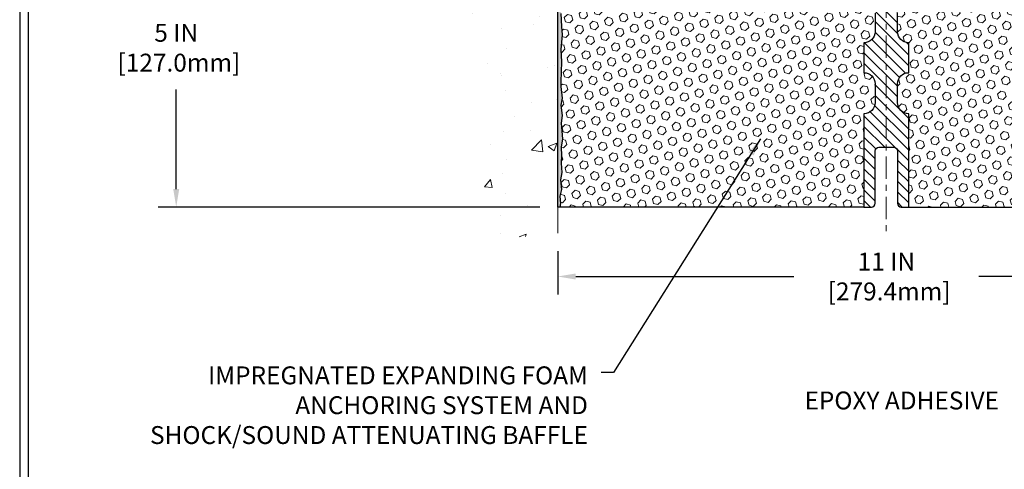
# Model space of a CAD drawing. Extents: x 13 to 3254, y -84 to 1977.
# Drawn here: x 300 to 316, y -69 to -61 of the extents above; entities that cross this region are included whole.
import ezdxf

# ---------------------------------------------------------------- set-up
doc = ezdxf.new("R2010")
doc.units = 0
doc.header["$LTSCALE"] = 5
doc.header["$MEASUREMENT"] = 0
doc.linetypes.add('CENTERX2', pattern=[4, 2.5, -0.5, 0.5, -0.5])
doc.layers.get('DEFPOINTS').update_dxf_attribs({"linetype": 'CONTINUOUS'})
for name, color, linetype, lineweight in [('CENTERLINE - L', 1, 'CENTERX2', 18), ('CONCRETE - H', 130, 'CONTINUOUS', 9), ('CONCRETE - L', 132, 'CONTINUOUS', 13), ('DIMS', 50, 'CONTINUOUS', 25), ('EPOXY ADHESIVE - H', 50, 'CONTINUOUS', 15), ('EPOXY ADHESIVE - L', 52, 'CONTINUOUS', 25), ('FOAM INSERT - H', 150, 'CONTINUOUS', 9), ('FOAM INSERT - L', 152, 'CONTINUOUS', 25), ('SPLINE - H', 253, 'CONTINUOUS', 5), ('SPLINE - L', 7, 'CONTINUOUS', 25), ('TBLOCK-T5', 111, 'CONTINUOUS', 30), ('TEXT - 4', 241, 'CONTINUOUS', 25)]:
    doc.layers.add(name, color=color, linetype=linetype, lineweight=lineweight)
doc.styles.add('ROMANS', font='romans', dxfattribs={"width": 0.9})
doc.dimstyles.get("Standard").update_dxf_attribs({"dimtxt": 0.18, "dimasz": 0.18, "dimexe": 0.18, "dimexo": 0.0625, "dimgap": 0.09, "dimtad": 0, "dimtih": 1, "dimtoh": 1, "dimdec": 4, "dimzin": 0, "dimdsep": 46, "dimtxsty": 'Standard', "dimcen": 0.09, "dimadec": 0, "dimazin": 0, "dimtfac": 1, "dimtdec": 4, "dimtofl": 0, "dimtmove": 0, "dimatfit": 3, "dimfxl": 1, "dimtolj": 1, "dimtzin": 0, "dimarcsym": 0})

# ---------------------------------------------------------------- blocks, each defined once
blk = doc.blocks.new('*D21')
at = {"layer": 'DEFPOINTS', "color": 0, "transparency": 16777216}
for p in [(308.950831429839, -59.20997721816725), (302.5623981625657, -64.20997721816713), (308.9508314298385, -64.20997721816713)]:
    blk.add_point(p, dxfattribs=at)
at = {"layer": 'DIMS', "color": 0, "lineweight": -2, "transparency": 16777216}
for p, q in [((308.6508314298389, -59.20997721816725), (302.2623981625657, -59.20997721816725)), ((302.5623981625657, -59.50997721816724), (302.5623981625657, -60.84121255913317)), ((302.5623981625657, -63.90997721816712), (302.5623981625657, -62.24121255913317)), ((308.6508314298385, -64.20997721816713), (302.2623981625657, -64.20997721816713))]:
    blk.add_line(p, q, dxfattribs=at)
at = {"layer": 'DIMS', "color": 0, "transparency": 16777216}
for points in [[(302.5123981625657, -59.50997721816724), (302.6123981625657, -59.50997721816724), (302.5623981625657, -59.20997721816725)], [(302.5123981625657, -63.90997721816712), (302.6123981625657, -63.90997721816712), (302.5623981625657, -64.20997721816713)]]:
    blk.add_solid(points, dxfattribs=at)
at = {"layer": 'DIMS', "color": 0, "transparency": 16777216, "insert": (302.5623981625657, -61.54121255913313), "char_height": 0.3, "attachment_point": 5}
blk.add_mtext('\\A1;5 IN\\P [127.0mm]', dxfattribs=at)
blk = doc.blocks.new('*D36')
at = {"layer": 'DEFPOINTS', "color": 0, "transparency": 16777216}
for p in [(308.950831429839, -64.64729293717639), (319.950831429839, -64.64729293717639), (319.950831429839, -65.37388521813862)]:
    blk.add_point(p, dxfattribs=at)
at = {"layer": 'DIMS', "color": 0, "lineweight": -2, "transparency": 16777216}
for p, q in [((308.950831429839, -64.94729293717639), (308.950831429839, -65.67388521813862)), ((319.950831429839, -64.94729293717639), (319.950831429839, -65.67388521813862)), ((309.250831429839, -65.37388521813862), (312.9024424129122, -65.37388521813862)), ((319.6508314298389, -65.37388521813862), (316.0024424129122, -65.37388521813862))]:
    blk.add_line(p, q, dxfattribs=at)
at = {"layer": 'DIMS', "color": 0, "transparency": 16777216}
for points in [[(309.250831429839, -65.32388521813863), (309.250831429839, -65.42388521813862), (308.950831429839, -65.37388521813862)], [(319.6508314298389, -65.32388521813863), (319.6508314298389, -65.42388521813862), (319.950831429839, -65.37388521813862)]]:
    blk.add_solid(points, dxfattribs=at)
at = {"layer": 'DIMS', "color": 0, "transparency": 16777216, "insert": (314.4524424129122, -65.37388521813862), "char_height": 0.3, "attachment_point": 5}
blk.add_mtext('\\A1;11 IN\\P [279.4mm]', dxfattribs=at)

msp = doc.modelspace()

# ---------------------------------------------------------------- hatches: boundary and pattern name
at = {"layer": 'CONCRETE - H'}
h = msp.add_hatch(dxfattribs=at)
h.set_pattern_fill('AR-CONC', color=256, scale=0.21)
h.set_pattern_definition([(49.99999999999999, (4, 0), (1.506246383461582, -0.1317794834634497), [0.1575, -1.7325]), (355, (4, 0), (-0.2913778005873, 1.579603480770025), [0.126, -1.386]), (100.45144446, (4.1255205301, -0.0109816224), (1.214868578126935, 1.447823981034122), [0.1338544031999999, -1.472398435199999]), (46.18420000000002, (4, 0.42), (2.241206794410302, -0.3475904896654607), [0.2362499999999999, -2.598749999999999]), (96.63563549, (4.1867671645, 0.3910340553), (1.96279008591588, 2.045649061626556), [0.2007817182, -2.208598895999999]), (351.1841639899999, (4, 0.42), (1.962790084615023, 2.045649060566979), [0.189, -2.0790000021]), (21, (4.21, 0.315), (1.25350480944877, -0.8454996703972115), [0.1575, -1.7325]), (326.0000000000001, (4.21, 0.315), (0.5109621970353216, 1.522815094598391), [0.126, -1.386]), (71.45144474, (4.3144587334, 0.2445416946), (1.764466991132939, 0.677315420893343), [0.133854399, -1.4723984352]), (37.50000000000001, (4, 0), (0.0255356961663104, 0.6990770930457542), [0, -1.3692, 0, -1.407, 0, -1.39125]), (7.499999999999999, (4, 0), (0.552446028628512, 0.8282645949529565), [0, -0.8021999999999999, 0, -1.3377, 0, -0.53025]), (327.5, (3.5317, 0), (1.121027115962059, -0.04736523064219748), [0, -0.525, 0, -1.638, 0, -2.1735]), (317.5, (3.3217, 0), (1.224690955619011, 0.2102204628978672), [0, -0.6825, 0, -1.0878, 0, -1.5435])])
edge = h.paths.add_edge_path()
edge.add_spline(control_points=[(308.950831429839, -55.79196716490277), (308.0565353314021, -55.61376521308672), (305.7449079387423, -55.15313867791183), (305.2899267804473, -60.13190356306131), (308.4800373125044, -61.67394440846986), (307.280086819184, -64.86530462286805), (308.4925846356464, -64.70708852498052), (308.950831429839, -64.64729293717639)], knot_values=[0, 0, 0, 0, 2.37946769856967, 6.150583371186311, 9.842178415861474, 11.6954812446426, 12.82145927434564, 12.82145927434564, 12.82145927434564, 12.82145927434564], degree=3, periodic=0)
edge.add_line((308.950831429839, -64.6472929371764), (308.950831429839, -57.61622721816724))
edge.add_line((308.950831429839, -57.61622721816724), (306.9258314298393, -57.61622721816724))
edge.add_line((306.9258314298393, -57.61622721816724), (306.9258314298393, -57.59747721816728))
edge.add_line((306.9258314298393, -57.59747721816728), (306.8133314298396, -57.61281812725809))
edge.add_line((306.8133314298396, -57.61281812725809), (306.8133314298396, -57.62686768728503))
edge.add_line((306.8133314298396, -57.62686768728503), (306.7633314298394, -57.62686768728503))
edge.add_line((306.7633314298394, -57.62686768728503), (306.7633314298394, -57.61622721816724))
edge.add_line((306.7633314298394, -57.61622721816724), (306.7508314298396, -57.61622721816724))
edge.add_line((306.7508314298396, -57.61622721816724), (306.7508314298396, -57.37872721816728))
edge.add_line((306.7508314298396, -57.37872721816728), (306.7633314298394, -57.37872721816728))
edge.add_line((306.7633314298394, -57.37872721816728), (306.7633314298394, -57.3680867490495))
edge.add_line((306.7633314298394, -57.3680867490495), (306.8133314298396, -57.3680867490495))
edge.add_line((306.8133314298396, -57.3680867490495), (306.8133314298396, -57.38213630907643))
edge.add_line((306.8133314298396, -57.38213630907643), (306.9258314298393, -57.39747721816724))
edge.add_line((306.9258314298393, -57.39747721816724), (306.9258314298393, -57.37872721816728))
edge.add_line((306.9258314298393, -57.37872721816728), (308.950831429839, -57.37872721816728))
edge.add_line((308.950831429839, -57.37872721816728), (308.950831429839, -55.79196716490277))
h.paths.add_polyline_path([(304.3707761781534, -58.09919854290082), (306.4207761781533, -58.09919854290082), (306.4207761781533, -57.14919854290081), (304.3707761781534, -57.14919854290081)], flags=9)
at = {"layer": 'EPOXY ADHESIVE - H'}
h = msp.add_hatch(dxfattribs=at)
h.set_pattern_fill('AR-SAND', color=256, scale=0.03937007874015701, style=0)
h.set_pattern_definition([(37.50000000000001, (-67.50984933271701, -55.70192127276101), (-0.002480053468882181, 0.07585920350445416), [0, -0.05984251968503865, 0, -0.06692913385826692, 0, -0.06397637795275514]), (7.499999999999999, (-67.50984933271701, -55.70192127276101), (0.06967624823888606, 0.1111081128043191), [0, -0.03228346456692874, 0, -0.05393700787401511, 0, -0.02066929133858243]), (327.5, (-67.55827452956743, -55.70192127276101), (0.1226040103051755, 0.0002227973833450563), [0, -0.0196850393700785, 0, -0.07086614173228262, 0, -0.09251968503936897]), (317.5, (-67.55827452956743, -55.70192127276101), (0.118351441124892, 0.03455415609977317), [0, -0.009842519685039252, 0, -0.04645669291338526, 0, -0.05314960629921196])])
edge = h.paths.add_edge_path()
edge.add_line((308.9980696358724, -60.00466817988089), (308.9967517987828, -60.31834154289425))
edge.add_line((308.9967517987828, -60.31834154289425), (308.9797746982002, -60.43172468121054))
edge.add_line((308.9797746982002, -60.43172468121054), (308.9964782686982, -60.53066778662867))
edge.add_line((308.9964782686982, -60.53066778662867), (309.0028898138806, -60.74204765282263))
edge.add_line((309.0028898138806, -60.74204765282263), (309.0221208023598, -60.90218317457618))
edge.add_line((309.0221208023598, -60.90218317457618), (309.0028898138806, -60.96623693896925))
edge.add_line((309.0028898138806, -60.96623693896925), (309.0157092571774, -61.18402151513908))
edge.add_line((309.0157092571774, -61.18402151513908), (309.0221208023598, -61.32681396531723))
edge.add_line((309.0221208023598, -61.32681396531723), (309.0028898138806, -61.57021960293594))
edge.add_line((309.0028898138806, -61.57021960293594), (309.0157092571774, -61.77519475915358))
edge.add_line((309.0157092571774, -61.77519475915358), (309.0028898138806, -62.11468215413322))
edge.add_line((309.0028898138806, -62.11468215413322), (309.0028898138806, -62.18967428012536))
edge.add_line((309.0028898138806, -62.18967428012536), (309.0221208023598, -62.3882425048231))
edge.add_line((309.0221208023598, -62.3882425048231), (309.0028898138806, -62.50353839211255))
edge.add_line((309.0028898138806, -62.50353839211255), (309.0221208023598, -62.67648555536232))
edge.add_line((309.0221208023598, -62.67648555536232), (309.0093013590629, -62.804593084148))
edge.add_line((309.0093013590629, -62.804593084148), (309.0285287004743, -63.06721729478193))
edge.add_line((309.0285287004743, -63.06721729478193), (309.0096086598194, -63.20997721816832))
edge.add_line((309.0096086598194, -63.20997721816832), (309.0131050269513, -63.34645839568944))
edge.add_line((309.0131050269512, -63.34645839568944), (309.0100487102569, -63.4778310516042))
edge.add_line((309.0100487102569, -63.4778310516042), (309.0161613436455, -63.6336450823398))
edge.add_line((309.0161613436456, -63.6336450823398), (308.9978233407601, -63.75279697477197))
edge.add_line((308.9978233407601, -63.75279697477197), (309.0131050269512, -63.9177765591015))
edge.add_line((309.0131050269512, -63.9177765591015), (308.9825417572886, -64.02776289793974))
edge.add_line((308.9825417572886, -64.02776289793974), (308.9978233407601, -64.15302521014928))
edge.add_line((308.9978233407601, -64.15302521014928), (308.9851588453016, -64.20997721816713))
edge.add_line((308.9851588453016, -64.20997721816713), (308.9508314298385, -64.20997721816713))
edge.add_line((308.9508314298385, -64.20997721816713), (308.950831429838, -60.0849772181673))
edge.add_arc((308.7540625538227, -59.91518931051428), 0.25989598718241, 319.2097510610757, 339.8617083185462)
at = {"layer": 'FOAM INSERT - H'}
h = msp.add_hatch(dxfattribs=at)
h.set_pattern_fill('HEX', color=256, scale=0.590551181102362, angle=45, style=0)
h.set_pattern_definition([(45, (-67.00984933271792, -36.04828654102572), (-0.0904093163161741, 0.09040931631617412), [0.07381889763779526, -0.1476377952755905]), (165, (-67.00984933271792, -36.04828654102572), (-0.0330921065105027, -0.1235014228266768), [0.07381889763779526, -0.1476377952755905]), (104.9999999999999, (-66.95765148961851, -35.99608869792633), (-0.1235014228266768, -0.03309210651050263), [0.07381889763779526, -0.1476377952755905])])
h.paths.add_polyline_path([(314.075831429838, -61.4599772181673, 0.4142135623730951), (314.263331429838, -61.2724772181673), (314.263331429838, -60.9599772181673, 0.4142135623730951), (314.075831429838, -60.7724772181673), (314.075831429838, -60.08497721816729, -0.1620058556709566), (314.013331429838, -59.93323298205843), (314.0133314298379, -59.71130223453552, -0.3419987131549196), (313.9781751798321, -59.75668875812545, -0.4678085753714859), (313.8612388640493, -59.67277384085247), (313.8578367204578, -59.62639145954405, 0.320489142939078), (313.7835218204185, -59.53699088700957, 0.1515125627006607), (313.2624428840166, -59.55980087804913, 0.2401970623374301), (313.1379623697248, -59.69212904294814, -0.7503183281469301), (312.9579409962807, -59.69212904294812, 0.2401970623375249), (312.8334604819889, -59.5598008780491, 0.173965987152345), (312.238835289074, -59.55980087806067, 0.2401970623185233), (312.1143547747913, -59.69212904295074, -0.7503183281212747), (311.9343334013481, -59.69212904295075, 0.2401970623185233), (311.8098528870653, -59.55980087806066, 0.1739659871568139), (311.2152276941361, -59.55980087805425, 0.240197062328848), (311.0907471798484, -59.69212904294916, -0.7503183281349882), (310.9107258064043, -59.69212904294916, 0.240197062328848), (310.7862452921166, -59.55980087805425, 0.1739659871522719), (310.1916200992019, -59.55980087805541, 0.2401970623269664), (310.0671395849152, -59.69212904294945, -0.7503183281325044), (309.8871182114713, -59.69212904294945, 0.2401970623269664), (309.7626376971844, -59.55980087805542, 0.1509661278053037), (309.24337872829, -59.53651467346558, 0.3210783305030637), (309.1688571017867, -59.62596933814125), (309.1654239956284, -59.67277384084322, -0.4678085754018813), (309.0484876798503, -59.75668875810442, -0.341998713239123), (309.013331429839, -59.71130223452162), (309.013331429839, -59.93323298205843, -0.07061630252949813), (308.9980696358724, -60.00466817988082), (308.9967517987828, -60.31834154289457), (308.9797746982002, -60.43172468121064), (308.9964782686982, -60.53066778662899), (309.0028898138805, -60.74204765282286), (309.0221208023598, -60.90218317457625), (309.0028898138806, -60.96623693896922), (309.0157092571775, -61.18402151514205), (309.0221208023598, -61.32681396531738), (309.0028898138806, -61.57021960293613), (309.0157092571774, -61.77519475915338), (309.0028898138806, -62.11468215413142), (309.0028898138805, -62.18967428012512), (309.0221208023598, -62.38824250482321), (309.0028898138806, -62.50353839211256), (309.0221208023598, -62.67648555536259), (309.0093013590629, -62.80459308414774), (309.0285287004743, -63.06721729478215), (309.0096086598194, -63.20997721816802), (309.0131050269512, -63.34645839568969), (309.0100487102569, -63.47783105160339), (309.0161613436456, -63.63364508233975), (308.9978233407601, -63.75279697477185), (309.0131050269512, -63.9177765591017), (308.9825417572886, -64.02776289793951), (308.9978233407601, -64.15302521014956), (308.9851588453017, -64.20997721816713), (314.075831429838, -64.20997721816727), (314.075831429838, -62.6474772181673, 0.4142135623730951), (314.263331429838, -62.4599772181673), (314.263331429838, -62.1474772181673, 0.4142135623730951), (314.075831429838, -61.9599772181673)])
h = msp.add_hatch(dxfattribs=at)
h.set_pattern_fill('HEX', color=256, scale=0.590551181102362, angle=45, style=0)
h.set_pattern_definition([(45, (0, 0), (-0.09040931629367041, 0.09040931629367042), [0.07381889763779526, -0.1476377952755905]), (165, (0, 0), (-0.03309210650226577, -0.1235014227959361), [0.07381889763779526, -0.1476377952755905]), (105, (0.05219784309940064, 0.05219784309940063), (-0.1235014227959362, -0.03309210650226572), [0.07381889763779526, -0.1476377952755905])])
edge = h.paths.add_edge_path()
edge.add_line((319.8987730457964, -62.11468215413322), (319.8859536024996, -61.77519475915358))
edge.add_line((319.8859536024996, -61.77519475915358), (319.8987730457964, -61.57021960293594))
edge.add_line((319.8987730457964, -61.57021960293594), (319.8795420573172, -61.32681396531723))
edge.add_line((319.8795420573172, -61.32681396531723), (319.8859536024996, -61.18402151513908))
edge.add_line((319.8859536024996, -61.18402151513908), (319.8987730457964, -60.96623693896925))
edge.add_line((319.8987730457964, -60.96623693896925), (319.8795420573172, -60.90218317457618))
edge.add_line((319.8795420573172, -60.90218317457618), (319.8987730457964, -60.74204765282263))
edge.add_line((319.8987730457964, -60.74204765282263), (319.9051845909788, -60.53066778662867))
edge.add_line((319.9051845909788, -60.53066778662867), (319.9218881614768, -60.43172468121054))
edge.add_line((319.9218881614768, -60.43172468121054), (319.9049110608942, -60.31834154289425))
edge.add_line((319.9049110608942, -60.31834154289425), (319.9035932238046, -60.00466817987838))
edge.add_arc((320.1476003058609, -59.91518931051294), 0.2598959871881534, 183.981048565946, 200.1382916807148, ccw=False)
edge.add_line((319.888331429839, -59.93323298205843), (319.8883314298387, -59.71130223452163))
edge.add_arc((319.8414564298495, -59.71130223452163), 0.04687499998914291, -75.5224878383317, 8.697043085703626e-12, ccw=False)
edge.add_arc((319.829737679839, -59.66591571092475), 0.09374999999999527, 184.1951275989233, 284.47751217875475, ccw=False)
edge.add_line((319.7362388640495, -59.67277384084322), (319.7328057578913, -59.62596933814269))
edge.add_arc((319.6330736877147, -59.63328467672086), 0.1000000000011463, 4.195127597997941, 75.39792307567596)
edge.add_arc((319.4363377589524, -60.38845331694398), 0.8803747182246331, 75.39792307658045, 109.7375026210156)
edge.add_arc((319.2065674465467, -59.74805081793545), 0.1999999999999017, 109.7375026209644, 163.7631374636119)
edge.add_arc((318.9245339614847, -59.66591571092475), 0.09374999999995755, 196.2368625363917, 343.7631374636083, ccw=False)
edge.add_arc((318.6425004764226, -59.74805081793529), 0.1999999999998036, 16.23686253634968, 70.26249737897376)
edge.add_arc((318.412730164017, -60.3884533169441), 0.8803747182247667, 70.26249737897997, 109.7375026207921)
edge.add_arc((318.182959851614, -59.74805081793457), 0.2000000000000031, 109.7375026207983, 163.7631374637988)
edge.add_arc((317.9009263665516, -59.66591571092475), 0.09374999999998725, 196.2368625362055, 343.76313746379446, ccw=False)
edge.add_arc((317.6188928814892, -59.74805081793454), 0.1999999999999453, 16.23686253619793, 70.2624973792129)
edge.add_arc((317.3891225690861, -60.38845331694386), 0.8803747182245227, 70.26249737920224, 109.7375026220317)
edge.add_arc((317.1593522566694, -59.74805081793967), 0.200000000000174, 109.7375026220437, 163.7631374627631)
edge.add_arc((316.8773187716083, -59.66591571092473), 0.09374999999999963, 196.2368625372213, 343.76313746277447, ccw=False)
edge.add_arc((316.5952852865471, -59.74805081793968), 0.2000000000001766, 16.23686253724082, 70.2624973779563)
edge.add_arc((316.3655149741303, -60.38845331694402), 0.8803747182246976, 70.26249737796826, 109.7375026197997)
edge.add_arc((316.1357446617386, -59.74805081793063), 0.2000000000000651, 109.7375026198231, 163.763137464671)
edge.add_arc((315.8537111766752, -59.66591571092522), 0.09374999999956606, 196.2368625353299, 343.7631374646784, ccw=False)
edge.add_arc((315.5716776916119, -59.74805081793065), 0.2000000000000159, 16.23686253533551, 70.26249738018949)
edge.add_arc((315.3419073792199, -60.38845331694368), 0.8803747182243459, 70.26249738018463, 104.7245101189615)
edge.add_arc((315.1435582093967, -59.6337067981227), 0.1000000000011354, 104.7245101198633, 175.8048724017277)
edge.add_line((315.0438261392201, -59.62639145954405), (315.0404239956293, -59.67277384084313))
edge.add_arc((314.9469251798283, -59.66591571093296), 0.09375000001091187, 255.5224878268039, 355.8048724066467, ccw=False)
edge.add_arc((314.9352064298399, -59.71130223453554), 0.04687500000000959, 180.0000000000782, 255.522487821536, ccw=False)
edge.add_line((314.8883314298399, -59.71130223453561), (314.8883314298399, -59.93323298205843))
edge.add_arc((314.6290625538179, -59.91518931051313), 0.2598959871881956, 319.2097510618417, 356.0189514340955, ccw=False)
edge.add_line((314.8258314298399, -60.0849772181673), (314.825831429838, -60.7724772181673))
edge.add_arc((314.825831429838, -60.95997721816725), 0.1874999999999574, 89.99999999998263, 180.000000000013)
edge.add_line((314.638331429838, -60.9599772181673), (314.638331429838, -61.2724772181673))
edge.add_arc((314.825831429838, -61.27247721816732), 0.1874999999999432, 179.9999999999913, 270.0000000000173)
edge.add_line((314.825831429838, -61.45997721816727), (314.825831429838, -61.9599772181673))
edge.add_arc((314.825831429838, -62.14747721816725), 0.1874999999999574, 89.99999999998263, 180.000000000013)
edge.add_line((314.638331429838, -62.1474772181673), (314.638331429838, -62.4599772181673))
edge.add_arc((314.825831429838, -62.45997721816732), 0.1874999999999432, 179.9999999999913, 270.0000000000173)
edge.add_line((314.825831429838, -62.64747721816727), (314.825831429838, -64.2099772181673))
edge.add_line((314.825831429838, -64.2099772181673), (319.9165040143756, -64.20997721816713))
edge.add_line((319.9165040143756, -64.20997721816713), (319.9038395189169, -64.15302521014928))
edge.add_line((319.9038395189169, -64.15302521014928), (319.9191211023885, -64.02776289793974))
edge.add_line((319.9191211023885, -64.02776289793974), (319.8885578327258, -63.9177765591015))
edge.add_line((319.8885578327258, -63.9177765591015), (319.984025891097, -63.83298334695215))
edge.add_line((319.984025891097, -63.83298334695215), (320.1916411718848, -63.82044562780357))
edge.add_line((320.1916411718848, -63.82044562780357), (320.1703078585806, -63.65291744565457))
edge.add_line((320.1703078585806, -63.65291744565457), (320.1428732091263, -63.50671299299574))
edge.add_line((320.1428732091263, -63.50671299299574), (320.1428732091263, -63.30568037271632))
edge.add_line((320.1428732091263, -63.30568037271632), (320.087969729062, -63.10358561433404))
edge.add_line((320.087969729062, -63.10358561433404), (320.1347808207029, -62.91860021391503))
edge.add_line((320.1347808207029, -62.91860021391503), (320.1262697131315, -62.737864780374))
edge.add_line((320.1262697131315, -62.737864780374), (320.1220141593458, -62.55033499189003))
edge.add_line((320.1220141593458, -62.55033499189003), (320.0964808366325, -62.28071373792372))
edge.add_line((320.0964808366325, -62.28071373792372), (319.8987730457964, -62.18967428012536))
edge.add_line((319.8987730457964, -62.18967428012536), (319.8987730457964, -62.11468215413322))
at = {"layer": 'SPLINE - H'}
h = msp.add_hatch(dxfattribs=at)
h.set_pattern_fill('ANSI31', color=256, angle=90, style=0)
h.set_pattern_definition([(135, (238.2707118534985, -85.5214617175329), (-0.08838834764831845, -0.08838834764831843), [])])
h.paths.add_polyline_path([(314.825831429838, -59.42351388265041, -0.3866515939376127), (314.950831429838, -59.27197721816731, 0.4142135623731033), (314.888831429838, -59.2099772181673), (314.7323314298381, -59.2099772181673), (314.6073314298381, -59.3349772181673), (314.6073314298381, -59.9284772181673, -0.414213562373095), (314.450831429838, -60.0849772181673), (314.450831429838, -60.2099772181673, -0.4142135623730951), (314.575831429838, -60.3349772181673, -0.4142135623730951), (314.450831429838, -60.4599772181673), (314.450831429838, -63.2099772181673), (314.576331429838, -63.2099772181673, -0.4142135623731454), (314.638331429838, -63.27197721816728), (314.638331429838, -64.14797721816728, 0.41421356237316), (314.7003314298381, -64.2099772181673), (314.825831429838, -64.2099772181673), (314.825831429838, -62.6474772181673, -0.4142135623730951), (314.638331429838, -62.4599772181673), (314.638331429838, -62.1474772181673, -0.4142135623730951), (314.825831429838, -61.9599772181673), (314.825831429838, -61.4599772181673, -0.4142135623730951), (314.638331429838, -61.2724772181673), (314.638331429838, -60.9599772181673, -0.4142135623730951), (314.825831429838, -60.7724772181673)])
h.paths.add_polyline_path([(314.450831429838, -60.4599772181673, -0.4142135623730951), (314.325831429838, -60.3349772181673, -0.4142135623730951), (314.450831429838, -60.2099772181673), (314.450831429838, -60.0849772181673, -0.4142135623731283), (314.2943314298381, -59.9284772181673), (314.2943314298381, -59.3349772181673), (314.1693314298381, -59.2099772181673), (314.0128314298381, -59.2099772181673, 0.4142135623730362), (313.950831429838, -59.27197721816731, -0.3866515939375595), (314.075831429838, -59.42351388265041), (314.075831429838, -60.7724772181673, -0.4142135623730951), (314.263331429838, -60.9599772181673), (314.263331429838, -61.2724772181673, -0.4142135623730896), (314.075831429838, -61.4599772181673), (314.075831429838, -61.9599772181673, -0.4142135623730951), (314.263331429838, -62.1474772181673), (314.263331429838, -62.4599772181673, -0.4142135623730951), (314.075831429838, -62.6474772181673), (314.075831429838, -64.2099772181673), (314.201331429838, -64.2099772181673, 0.4142135623731454), (314.263331429838, -64.14797721816728), (314.263331429838, -63.27197721816731, -0.4142135623731119), (314.3253314298381, -63.2099772181673), (314.450831429838, -63.2099772181673)])

# ---------------------------------------------------------------- linework, layer by layer
at = {"layer": 'CENTERLINE - L', "ltscale": 0.03}
msp.add_line((314.450831429839, -58.63832910002975), (314.450831429839, -64.61496101608965), dxfattribs=at)
at = {"layer": 'CONCRETE - L'}
for p, q in [((308.950831429839, -64.64729293717639), (308.950831429839, -55.79196716490277)), ((308.950831429839, -57.61622721816775), (308.9508314298386, -63.94740244825425)), ((308.950831429839, -59.2099772181673), (308.950831429839, -64.64729293717639))]:
    msp.add_line(p, q, dxfattribs=at)
at = {"layer": 'EPOXY ADHESIVE - L'}
msp.add_lwpolyline([(309.0028898138806, -60.96623693896925), (309.0157092571774, -61.18402151513908), (309.0221208023598, -61.32681396531723), (309.0028898138806, -61.57021960293594), (309.0157092571774, -61.77519475915358), (309.0028898138806, -62.11468215413322), (309.0028898138806, -62.18967428012536), (309.0221208023598, -62.3882425048231), (309.0028898138806, -62.50353839211255), (309.0221208023598, -62.67648555536232), (309.0093013590629, -62.804593084148), (309.0285287004743, -63.06721729478193), (309.0096086598194, -63.20997721816832), (309.0131050269512, -63.34645839568944), (309.0100487102569, -63.4778310516042), (309.0161613436456, -63.6336450823398), (308.9978233407601, -63.75279697477197), (309.0131050269512, -63.9177765591015), (308.9825417572886, -64.02776289793974), (308.9978233407601, -64.15302521014928), (308.9851588453016, -64.20997721816713), (308.9508314298385, -64.20997721816713), (308.950831429838, -60.0849772181673, 0.09035585911871209)], format="xyb", dxfattribs=at)
at = {"layer": 'FOAM INSERT - L'}
for p, q in [((314.075831429839, -64.20997721816727), (308.9508314298385, -64.20997721816713)), ((314.825831429839, -64.20997721816727), (319.9508314298385, -64.20997721816713))]:
    msp.add_line(p, q, dxfattribs=at)
at = {"layer": 'SPLINE - L'}
msp.add_lwpolyline([(314.263331429838, -60.9599772181673), (314.263331429838, -61.2724772181673, -0.414213562373095), (314.075831429838, -61.4599772181673), (314.075831429838, -61.9599772181673, -0.414213562373095), (314.263331429838, -62.1474772181673), (314.263331429838, -62.4599772181673, -0.414213562373095), (314.075831429838, -62.6474772181673), (314.075831429838, -64.2099772181673), (314.201331429838, -64.2099772181673, 0.414213562373095), (314.263331429838, -64.14797721816728), (314.263331429838, -63.27197721816731, -0.414213562373095), (314.3253314298381, -63.2099772181673), (314.576331429838, -63.2099772181673, -0.414213562373095), (314.638331429838, -63.27197721816731), (314.638331429838, -64.14797721816728, 0.4142135623730929), (314.7003314298381, -64.2099772181673), (314.825831429838, -64.2099772181673), (314.825831429838, -62.6474772181673, -0.414213562373095), (314.638331429838, -62.4599772181673), (314.638331429838, -62.1474772181673, -0.414213562373095), (314.825831429838, -61.9599772181673), (314.825831429838, -61.4599772181673, -0.414213562373095), (314.638331429838, -61.2724772181673), (314.638331429838, -60.9599772181673, -0.414213562373095)], format="xyb", dxfattribs=at)
at = {"layer": 'TBLOCK-T5'}
for points in [[(339.0116767250775, -47.94834152125048), (299.9418329750783, -47.94834152125048), (299.9418329750783, -77.3361540212504), (339.0116767250775, -77.3361540212504)], [(338.869887656355, -72.01484778934802), (338.869887656355, -48.09013058997166), (300.0836220437981, -48.09013058997166), (300.0836220437981, -72.01484778934802)]]:
    msp.add_lwpolyline(points, close=True, dxfattribs=at)

# ---------------------------------------------------------------- texts
at = {"layer": 'TEXT - 4', "char_height": 0.3, "style": 'ROMANS'}
for s, insert, attachment_point in [('IMPREGNATED EXPANDING FOAM \\PANCHORING SYSTEM AND\\PSHOCK/SOUND ATTENUATING BAFFLE', (309.4550139765595, -66.88014520944151), 3), ('EPOXY ADHESIVE', (313.0808361964664, -67.30087152107208), 1)]:
    msp.add_mtext(s, dxfattribs=dict(at, insert=insert, attachment_point=attachment_point))

# ---------------------------------------------------------------- dimensions: what is measured, and where the dimension line sits
at = {"layer": 'DIMS'}
dim = msp.add_linear_dim(base=(302.5623981625657, -64.20997721816713), p1=(308.950831429839, -59.20997721816725), p2=(308.9508314298385, -64.20997721816713), angle=90, text='<>\\P[]', dimstyle='Standard', override={"dimtxt": 0.3, "dimasz": 0.3, "dimexe": 0.3, "dimexo": 0.3, "dimgap": 0.3, "dimlunit": 5, "dimpost": ' IN', "dimfrac": 2}, dxfattribs=at)
dim.commit()
dim.dimension.update_dxf_attribs({"geometry": '*D21', "text_midpoint": (302.5623981625657, -61.54121255913313), "dimtype": 160})
dim = msp.add_linear_dim(base=(319.950831429839, -65.37388521813862), p1=(308.950831429839, -64.64729293717639), p2=(319.950831429839, -64.64729293717639), text='<>\\P[]', dimstyle='Standard', override={"dimtxt": 0.3, "dimasz": 0.3, "dimexe": 0.3, "dimexo": 0.3, "dimgap": 0.3, "dimlunit": 5, "dimpost": ' IN'}, dxfattribs=at)
dim.commit()
dim.dimension.update_dxf_attribs({"geometry": '*D36', "text_midpoint": (314.4524424129122, -65.37388521813862), "dimtype": 160})

# ---------------------------------------------------------------- leaders
at = {"layer": 'TEXT - 4'}
msp.add_leader([(312.3473199779932, -63.06696882905132), (309.885823662292, -66.9811882336194), (309.678810696809, -66.9811882336194)], dimstyle='Standard', override={"dimasz": 0.3}, dxfattribs=at)

doc.saveas('drawing.dxf')
